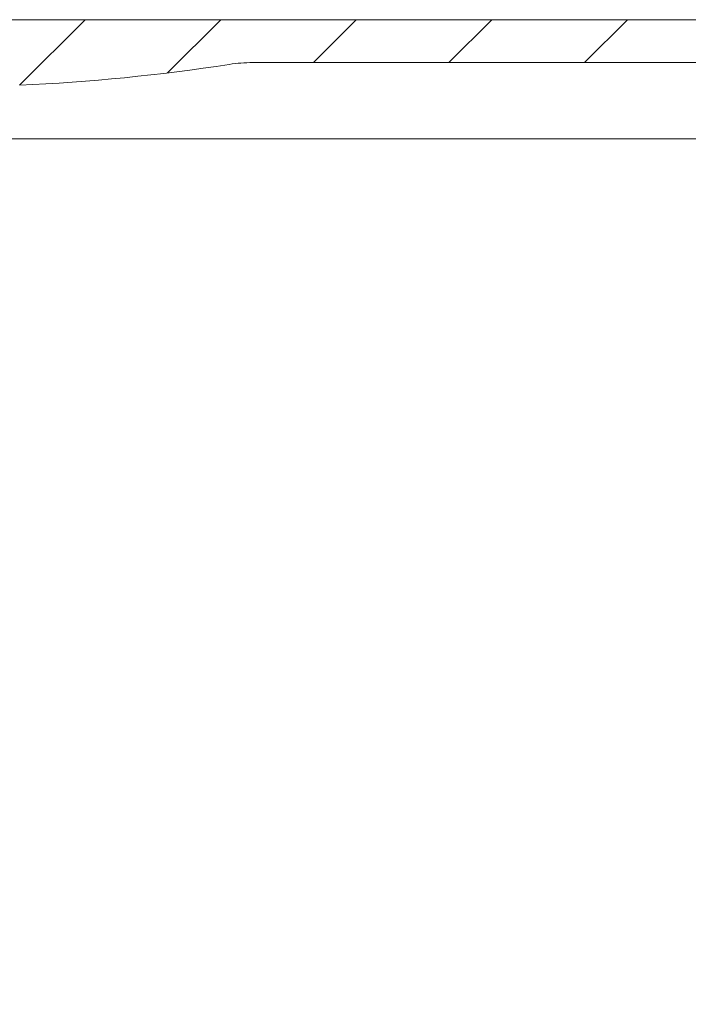
# Model space of a CAD drawing. Units: inches. Extents: x 0.3 to 84.8, y 1.5 to 53.5.
# Drawn here: x 35.7 to 37.9, y 45.5 to 48.7 of the extents above; entities that cross this region are included whole.
import ezdxf

# ---------------------------------------------------------------- set-up
doc = ezdxf.new("R2010")
doc.units = ezdxf.units.IN
doc.header["$LTSCALE"] = 2.5
doc.header["$MEASUREMENT"] = 0
for name, color, linetype, lineweight in [('Dimension (ANSI)', 7, 'Continuous', 9), ('Hatch (ANSI)', 7, 'Continuous', 9), ('Visible (ANSI)', 7, 'Continuous', 18), ('Visible Narrow (ANSI)', 7, 'Continuous', 5)]:
    doc.layers.add(name, color=color, linetype=linetype, lineweight=lineweight)
doc.styles.add('Note Text (ANSI)', font='arial.ttf')
doc.dimstyles.new('.XX', dxfattribs={"dimscale": 2.5, "dimtxt": 0.0949999988079071, "dimasz": 0.125, "dimexe": 0.1875, "dimexo": 0.0625, "dimgap": 0.0625, "dimtad": 0, "dimtih": 1, "dimtoh": 1, "dimrnd": 1e-08, "dimzin": 0, "dimdsep": 46, "dimtxsty": 'Note Text (ANSI)', "dimblk": 'Filled-1', "dimcen": 0.09, "dimdle": 0.45, "dimclrd": 256, "dimclre": 256, "dimclrt": 256, "dimadec": 0, "dimazin": 1, "dimtfac": 1.263157963752746, "dimtofl": 0, "dimtmove": 0, "dimatfit": 3, "dimfxl": 1, "dimtolj": 1, "dimtzin": 4, "dimlwd": -1, "dimlwe": -1, "dimarcsym": 0})

# ---------------------------------------------------------------- blocks, each defined once
blk = doc.blocks.new('Filled-1')
at = {"color": 0}
for p, q in [((0, 0), (-0.9999999999999998, 0.25)), ((-0.9999999999999998, 0.25), (-0.9999999999999998, -0.25)), ((-0.9999999999999998, 0), (0, 0)), ((-0.9999999999999998, -0.25), (0, 0))]:
    blk.add_line(p, q, dxfattribs=at)
at = {"color": 0, "flags": 128}
blk.add_lwpolyline([(-0.9999999999999998, -0.25), (0, 0), (-0.9999999999999998, 0.25), (-0.9999999999999998, -0.25)], dxfattribs=at)
at = {"color": 0}
blk.add_solid([(-0.9999999999999998, -0.25), (0, 0), (-0.9999999999999998, 0.25), (-0.9999999999999998, -0.25)], dxfattribs=at)
blk = doc.blocks.new('*D43')
at = {"layer": 'Defpoints', "color": 0, "transparency": 16777216}
for p in [(30.38833422761641, 51.03830526657099), (30.38833422761641, 48.35080526657099), (40.47113110502929, 48.350805266571)]:
    blk.add_point(p, dxfattribs=at)
at = {"layer": 'Dimension (ANSI)', "transparency": 16777216}
for p, q in [((30.38833422761641, 48.50705526657099), (30.38833422761641, 51.50705526657099)), ((40.47113110502929, 48.507055266571), (40.47113110502929, 51.50705526657099)), ((30.70083422761641, 51.03830526657099), (33.42491887645911, 51.03830526657099)), ((40.15863110502929, 51.03830526657099), (34.51698913042322, 51.03830526657099))]:
    blk.add_line(p, q, dxfattribs=at)
at = {"layer": 'Dimension (ANSI)', "transparency": 16777216, "xscale": 0.3125, "yscale": 0.3125, "zscale": 0.3125, "rotation": 180}
blk.add_blockref('Filled-1', (30.38833422761641, 51.03830526657099), dxfattribs=at)
at = {"layer": 'Dimension (ANSI)', "transparency": 16777216, "xscale": 0.3125, "yscale": 0.3125, "zscale": 0.3125}
blk.add_blockref('Filled-1', (40.47113110502929, 51.03830526657099), dxfattribs=at)
at = {"layer": 'Dimension (ANSI)', "transparency": 16777216, "insert": (33.58116887645911, 51.1595663503391), "char_height": 0.2374999970197678, "attachment_point": 1, "style": 'Note Text (ANSI)'}
blk.add_mtext('\\A1;10.08', dxfattribs=at)

msp = doc.modelspace()

# ---------------------------------------------------------------- hatches: boundary and pattern name
at = {"layer": 'Hatch (ANSI)'}
h = msp.add_hatch(dxfattribs=at)
h.set_pattern_fill('ANSI31', color=256, scale=2.5, style=0)
h.set_pattern_definition([(45, (0, 0), (-0.2209708691207961, 0.2209708691207961), [])])
edge = h.paths.add_edge_path()
edge.add_line((41.56723253316567, 43.51471443925099), (41.72363742015334, 43.51471443925099))
edge.add_line((41.72363742015333, 43.51471443925099), (41.75473259974427, 43.51471443925099))
edge.add_line((41.75473259974427, 43.51471443925099), (41.7514836107224, 43.70084886231699))
edge.add_spline(control_points=[(41.7514836107224, 43.70084886231698), (41.75134804063492, 43.70861555201202), (41.74947196216447, 43.71752419186697), (41.74347583908318, 43.73200011205822), (41.73812777667823, 43.74000405198238), (41.7267831224653, 43.75134870489403), (41.7187791807282, 43.75669676694287), (41.70395667405983, 43.76283644947132), (41.69451537990453, 43.76471443925098), (41.68649287149138, 43.76471443924798)], knot_values=[0.0028585496844367, 0.0028585496844367, 0.0028585496844367, 0.0028585496844367, 0.0611267269410466, 0.0611267269410466, 0.1222534595397146, 0.1222534595397146, 0.1833802004540844, 0.1833802004540844, 0.2445069512403362, 0.2445069512403362, 0.2445069512403362, 0.2445069512403362], degree=3, periodic=0)
edge.add_line((41.68649287149138, 43.76471443924798), (41.56723253316567, 43.76471443925098))
edge.add_line((41.56723253316567, 43.76471443925098), (41.56723253316567, 43.51471443925098))
edge = h.paths.add_edge_path()
edge.add_spline(control_points=[(29.66767262620918, 43.68463366924204), (29.66666776006129, 43.68394189959787), (29.6656571949719, 43.68331742570871), (29.66444847631458, 43.68278269125758), (29.66407664073626, 43.68264341641739), (29.66358373994978, 43.68254390813181), (29.6634406351942, 43.68252455965433), (29.66329788629542, 43.68251639675722)], knot_values=[-0.0131903752835064, -0.0131903752835064, -0.0131903752835064, -0.0131903752835064, -0.0058229324654332, -0.0058229324654332, -0.0030555984960418, -0.0030555984960418, -0.0019855799153336, -0.0019855799153336, -0.0019855799153336, -0.0019855799153336], degree=3, periodic=0)
edge.add_line((29.66329788629542, 43.68251639675722), (29.56309276239718, 43.68251639675722))
edge.add_spline(control_points=[(29.56309276239718, 43.68251639675722), (29.56304418444542, 43.68255308186616), (29.56300271818944, 43.68255849455603), (29.56290744510062, 43.68258337607083), (29.56285571123474, 43.68260645419655), (29.56269421491644, 43.68270072663896), (29.56258889409191, 43.68280075166402), (29.56224055599929, 43.68320990437303), (29.56198556823023, 43.68367862025105), (29.56112709419793, 43.68565608839947), (29.56048197710405, 43.68779485349302), (29.55729449331186, 43.69922713541372), (29.55386287809782, 43.71341303008567), (29.53384052996836, 43.7596499762436), (29.51733902434104, 43.77883327907563), (29.4878431937442, 43.80703343551808), (29.4684144707414, 43.8195443855406), (29.44710318125789, 43.82800486793269)], knot_values=[-0.4272437600720559, -0.4272437600720559, -0.4272437600720559, -0.4272437600720559, -0.426049095807404, -0.426049095807404, -0.4244616009227316, -0.4244616009227316, -0.4207643695857243, -0.4207643695857243, -0.4108976772173987, -0.4108976772173987, -0.3877338754715416, -0.3877338754715416, -0.3102476149498239, -0.3102476149498239, -0.1747203285948365, -0.1747203285948365, -4.202867175e-07, -4.202867175e-07, -4.202867175e-07, -4.202867175e-07], degree=3, periodic=0)
edge.add_spline(control_points=[(29.44710318125789, 43.82800486793269), (29.44554184831611, 43.82862442352159), (29.44394427628552, 43.8291113925604), (29.4404478230285, 43.82993339478439), (29.43854751643737, 43.83023500642445), (29.43273862031183, 43.83086943059764), (29.42855104128649, 43.83091991913035), (29.41422408772185, 43.8305846943769), (29.40156379441193, 43.82920761314606), (29.38335329616155, 43.82763981433735), (29.37833605028703, 43.82724614093499), (29.37333465746452, 43.82696087491012)], knot_values=[-0.3120492116667838, -0.3120492116667838, -0.3120492116667838, -0.3120492116667838, -0.2978474777465283, -0.2978474777465283, -0.2816573579206525, -0.2816573579206525, -0.2483013396828326, -0.2483013396828326, -0.1581418444102006, -0.1581418444102006, -0.1250924636057807, -0.1250924636057807, -0.1250924636057807, -0.1250924636057807], degree=3, periodic=0)
edge.add_ellipse((29.38223266632285, 43.67096443925098), major_axis=(-0.0088980088583259, 0.1559964356591432), ratio=1, start_angle=5e-16, end_angle=176.7353963906108)
edge.add_line((29.38223266629787, 43.51471443925099), (29.44927820091809, 43.51471443925099))
edge.add_spline(control_points=[(29.44927820091809, 43.51471443925099), (29.47160617332122, 43.52390945072207), (29.48991733114376, 43.53676696287546), (29.51730521603499, 43.56289370710512), (29.53365362275075, 43.58193128130545), (29.55301598863436, 43.62590649926316), (29.55652937016624, 43.63889979837274), (29.56001683383903, 43.65100883861278), (29.5608632150574, 43.65380769103087), (29.5618123594727, 43.65582051233713), (29.56202658957432, 43.65621470815272), (29.56234364553401, 43.65661091378489), (29.56244964089809, 43.65672421893747), (29.56262830840945, 43.65684967295606), (29.56269664447384, 43.65688664237546), (29.56281672985833, 43.65692202241207), (29.56286480013826, 43.65692912844361), (29.56291912650662, 43.65691248174475)], knot_values=[-0.154227261254277, -0.154227261254277, -0.154227261254277, -0.154227261254277, -0.0954692879149299, -0.0954692879149299, -0.0434721739974464, -0.0434721739974464, -0.0162535531478979, -0.0162535531478979, -0.0049076145617748, -0.0049076145617748, -0.0021108430289837, -0.0021108430289837, -0.0010251250140677, -0.0010251250140677, -0.0004461612515852, -0.0004461612515852, -7.11781586837e-05, -7.11781586837e-05, -7.11781586837e-05, -7.11781586837e-05], degree=3, periodic=0)
edge.add_line((29.56291912650662, 43.65691248174475), (29.64769856383254, 43.65691248174475))
edge.add_spline(control_points=[(29.64769856383254, 43.65691248174475), (29.64775254813143, 43.65691419250498), (29.64780409748779, 43.65688898163269), (29.6479617387245, 43.6567952220603), (29.6480563143217, 43.6567131602061), (29.64830746121834, 43.65642847599865), (29.64842827931784, 43.65618852558326), (29.64880125139275, 43.65519090505287), (29.64890486488082, 43.65406089896879), (29.64889590887758, 43.65145330761394), (29.64880848643782, 43.65004264778628), (29.64795578228042, 43.63952723568065), (29.6456947291656, 43.62393691186466), (29.64799675256809, 43.60451539922054)], knot_values=[-0.2174265991651382, -0.2174265991651382, -0.2174265991651382, -0.2174265991651382, -0.2154178485732517, -0.2154178485732517, -0.2110460388188234, -0.2110460388188234, -0.2022106344897646, -0.2022106344897646, -0.1738987732003852, -0.1738987732003852, -0.1490290080014274, -0.1490290080014274, -8.729790932e-07, -8.729790932e-07, -8.729790932e-07, -8.729790932e-07], degree=3, periodic=0)
edge.add_ellipse((29.70120612532281, 39.93249772933837), major_axis=(-0.0650098983072736, 3.724414579643895), ratio=0.01744974916068, start_angle=359.7151842039259, end_angle=359.83018640133696, ccw=False)
edge.add_line((29.6564894307696, 43.51471443925099), (29.75432791249284, 43.51471443925099))
edge.add_line((29.75432791249284, 43.51471443925099), (29.88219050703183, 43.51471443925099))
edge.add_line((29.88219050703184, 43.51471443925099), (29.88227482561384, 43.51471443925099))
edge.add_line((29.88227482561384, 43.51471443925099), (29.91469046632893, 43.51471443925099))
edge.add_ellipse((29.91469046632285, 43.49471443925098), major_axis=(6.0725e-12, 0.0200000000000005), ratio=1, start_angle=270.0000000173974, end_angle=359.999999999998, ccw=False)
edge.add_line((29.93469046632285, 43.49471443925098), (29.93469046632285, 43.47771443925098))
edge.add_ellipse((29.95969046632285, 43.47771443925099), major_axis=(-0.0249999999999998, 6e-16), ratio=1, start_angle=0, end_angle=90.00000000000142)
edge.add_line((29.95969046632285, 43.45271443925098), (29.99769046633009, 43.45271443925098))
edge.add_ellipse((29.99769046632285, 43.47771443925099), major_axis=(7.2369e-12, -0.0249999999999991), ratio=1, start_angle=0, end_angle=89.99999998341583)
edge.add_line((30.02269046632285, 43.47771443925099), (30.02269046632285, 43.49471443925099))
edge.add_ellipse((30.04269046632285, 43.49471443925098), major_axis=(-0.0200000000000003, 6e-16), ratio=1, start_angle=270.00000000000176, end_angle=360.0000000000008, ccw=False)
edge.add_line((30.04269046632285, 43.51471443925099), (30.07519050703184, 43.51471443925099))
edge.add_line((30.07519050703184, 43.51471443925099), (30.07527482561384, 43.51471443925099))
edge.add_line((30.07527482561384, 43.51471443925099), (30.17519050703184, 43.51471443925099))
edge.add_line((30.17519050703184, 43.51471443925099), (30.33238504722602, 43.51471443925085))
edge.add_spline(control_points=[(30.33238504722602, 43.51471443925084), (30.33670452505892, 43.51471443925084), (30.3417882971432, 43.51572566439133), (30.34976964479467, 43.51903164683458), (30.3540794586636, 43.52191137239519), (30.36018811769191, 43.52802003142348), (30.36306784325253, 43.53232984529239), (30.36635438521801, 43.54026425947871), (30.36736601542909, 43.54527551405444), (30.36738471766627, 43.54956172340886)], knot_values=[0.1316575743129517, 0.1316575743129517, 0.1316575743129517, 0.1316575743129517, 0.164571967891411, 0.164571967891411, 0.1974863614697117, 0.1974863614697117, 0.2304007550478585, 0.2304007550478585, 0.2629280494520143, 0.2629280494520143, 0.2629280494520143, 0.2629280494520143], degree=3, periodic=0)
edge.add_line((30.36738471766627, 43.54956172340886), (30.38833422761641, 48.35080526657098))
edge.add_spline(control_points=[(30.38833422761641, 48.35080526657098), (30.38840023729088, 48.36593347358292), (30.38993106660347, 48.38237710595441), (30.39641717189441, 48.41498495923344), (30.40145842459147, 48.43113289082084), (30.41326550474593, 48.45963770386158), (30.42111911270583, 48.47462071975695), (30.4398097767363, 48.5025932752528), (30.45064683280687, 48.51558281485328), (30.47246347219373, 48.53739945423999), (30.48545301179428, 48.54823651031047), (30.51342556729027, 48.56692717434077), (30.5284085831857, 48.57478078230059), (30.55691339622661, 48.58658786245499), (30.57306132781415, 48.59162911515205), (30.60605720677333, 48.59819240354955), (30.62290515414498, 48.59971443924998), (30.63833184742812, 48.59971443924998)], knot_values=[0.0027647673304335, 0.0027647673304335, 0.0027647673304335, 0.0027647673304335, 0.1175514056361111, 0.1175514056361111, 0.2351028112722222, 0.2351028112722222, 0.3526542169087598, 0.3526542169087598, 0.4702056225452975, 0.4702056225452975, 0.5877570281819072, 0.5877570281819072, 0.7053084338185169, 0.7053084338185169, 0.8228598394555408, 0.8228598394555408, 0.9404112450925646, 0.9404112450925646, 0.9404112450925646, 0.9404112450925646], degree=3, periodic=0)
edge.add_line((30.63833184742812, 48.59971443924998), (31.02173390766801, 48.59971443925099))
edge.add_spline(control_points=[(31.02173390766801, 48.59971443925099), (31.02605338375005, 48.59971443925099), (31.0311371580647, 48.59870321388775), (31.03911850887679, 48.59539723082378), (31.0434283244022, 48.59251750493776), (31.04953698532796, 48.58640884544542), (31.05241671173404, 48.5820990316054), (31.05564539490449, 48.57430430277174), (31.05665559119205, 48.5695073390179), (31.05672858944721, 48.56532527347599)], knot_values=[0.1316575928909061, 0.1316575928909061, 0.1316575928909061, 0.1316575928909061, 0.164572000636086, 0.164572000636086, 0.197486404108289, 0.197486404108289, 0.2304008005166338, 0.2304008005166338, 0.2617759935012331, 0.2617759935012331, 0.2617759935012331, 0.2617759935012331], degree=3, periodic=0)
edge.add_line((31.05672858944721, 48.56532527347599), (31.06098276875144, 48.32160360502599))
edge.add_spline(control_points=[(31.06098276875143, 48.32160360502599), (31.06105576700552, 48.31742153960532), (31.06206596324855, 48.31262457599108), (31.0652946463403, 48.30482984734413), (31.06817437272626, 48.30052003360798), (31.0742830339072, 48.29441137404722), (31.07859284985455, 48.29153164812281), (31.086574202162, 48.28822566467785), (31.09165797795328, 48.28721443925099), (31.09597745525255, 48.28721443925099)], knot_values=[0.0015391966436412, 0.0015391966436412, 0.0015391966436412, 0.0015391966436412, 0.0329143887038234, 0.0329143887038234, 0.0658287844926982, 0.0658287844926982, 0.0987431903280306, 0.0987431903280306, 0.1316576073484406, 0.1316576073484406, 0.1316576073484406, 0.1316576073484406], degree=3, periodic=0)
edge.add_line((31.09597745525255, 48.28721443925099), (31.19077562599205, 48.28721443925099))
edge.add_line((31.19077562599204, 48.28721443925099), (31.21098293263749, 48.32221443925099))
edge.add_line((31.21098293263749, 48.32221443925099), (31.21522646065971, 48.56532527347599))
edge.add_spline(control_points=[(31.21522646065971, 48.56532527347599), (31.21529945901525, 48.5695073334329), (31.2163096554602, 48.57430429035369), (31.219538340287, 48.58209901294348), (31.22241807077133, 48.58640882465812), (31.22852674617706, 48.59251748806109), (31.23283657809103, 48.59539721661073), (31.24081797729212, 48.59870321185546), (31.24590179620115, 48.59971443925099), (31.25022130906151, 48.59971443925099)], knot_values=[0.0015391966336453, 0.0015391966336453, 0.0015391966336453, 0.0015391966336453, 0.0329143473259797, 0.0329143473259797, 0.0658287469001193, 0.0658287469001193, 0.0987432462980509, 0.0987432462980509, 0.1316579342940251, 0.1316579342940251, 0.1316579342940251, 0.1316579342940251], degree=3, periodic=0)
edge.add_line((31.25022130906151, 48.59971443925099), (31.3592440235842, 48.59971443925099))
edge.add_spline(control_points=[(31.3592440235842, 48.59971443925099), (31.36356353644456, 48.59971443925099), (31.36864735535358, 48.59870321185546), (31.37662875455467, 48.59539721661073), (31.38093858646864, 48.59251748806109), (31.38704726187438, 48.58640882465812), (31.3899269923587, 48.58209901294348), (31.3931556771855, 48.57430429035369), (31.39416587363046, 48.5695073334329), (31.394238871986, 48.56532527347599)], knot_values=[0.3949756300198943, 0.3949756300198943, 0.3949756300198943, 0.3949756300198943, 0.4278903180158685, 0.4278903180158685, 0.4608048174138001, 0.4608048174138001, 0.4937192169879398, 0.4937192169879398, 0.5250943676802741, 0.5250943676802741, 0.5250943676802741, 0.5250943676802741], degree=3, periodic=0)
edge.add_line((31.394238871986, 48.56532527347599), (31.39848240000821, 48.32221443925099))
edge.add_line((31.39848240000821, 48.32221443925099), (31.41868970665365, 48.28721443925099))
edge.add_line((31.41868970665366, 48.28721443925099), (31.51348787739316, 48.28721443925099))
edge.add_spline(control_points=[(31.51348787739316, 48.28721443925099), (31.51780735469242, 48.28721443925099), (31.52289113048371, 48.28822566467785), (31.53087248279116, 48.29153164812281), (31.5351822987385, 48.29441137404722), (31.54129095991944, 48.30052003360798), (31.5441706863054, 48.30482984734413), (31.54739936939715, 48.31262457599108), (31.54840956564017, 48.31742153960533), (31.54848256389426, 48.32160360502599)], knot_values=[0.394972844015899, 0.394972844015899, 0.394972844015899, 0.394972844015899, 0.4278872610363092, 0.4278872610363092, 0.4608016668716416, 0.4608016668716416, 0.4937160626605163, 0.4937160626605163, 0.5250912547206985, 0.5250912547206985, 0.5250912547206985, 0.5250912547206985], degree=3, periodic=0)
edge.add_line((31.54848256389426, 48.32160360502599), (31.55273674319849, 48.56532527347599))
edge.add_spline(control_points=[(31.55273674319849, 48.56532527347599), (31.55280974145365, 48.5695073390179), (31.55381993774121, 48.57430430277174), (31.55704862091166, 48.5820990316054), (31.55992834731775, 48.58640884544542), (31.56603700824351, 48.59251750493776), (31.57034682376892, 48.59539723082378), (31.57832817458099, 48.59870321388775), (31.58341194889565, 48.59971443925099), (31.5877314249777, 48.59971443925099)], knot_values=[0.2648543867892674, 0.2648543867892674, 0.2648543867892674, 0.2648543867892674, 0.2962295797738666, 0.2962295797738666, 0.3291439761822115, 0.3291439761822115, 0.3620583796544144, 0.3620583796544144, 0.3949727873995943, 0.3949727873995943, 0.3949727873995943, 0.3949727873995943], degree=3, periodic=0)
edge.add_line((31.5877314249777, 48.59971443925099), (34.39050220580632, 48.59971443925099))
edge.add_spline(control_points=[(34.39050220580632, 48.59971443925099), (34.41482241967876, 48.59971443925099), (34.44091568824914, 48.59786775869491), (34.46702875296911, 48.5938234230507)], knot_values=[1.880822505670949, 1.880822505670949, 1.880822505670949, 1.880822505670949, 2.066142535378987, 2.066142535378987, 2.066142535378987, 2.066142535378987], degree=3, periodic=0)
edge.add_ellipse((35.42973266632283, 54.80971443925064), major_axis=(-0.9627039133537119, -6.21589101619994), ratio=1, start_angle=0, end_angle=6.251133052019079)
edge.add_spline(control_points=[(35.14957963310384, 48.52595646905161), (35.15352699958968, 48.52578048094112), (35.15789506574897, 48.52478485597333), (35.16540535323925, 48.52167399369171), (35.16971516878117, 48.51879426780232), (35.17582382972627, 48.51268560830527), (35.17870355614123, 48.50837579446534), (35.18193223931813, 48.50058106563565), (35.18294243560762, 48.4957841018886), (35.183015433863, 48.49160203635199)], knot_values=[0.1355428427067036, 0.1355428427067036, 0.1355428427067036, 0.1355428427067036, 0.1645720009308579, 0.1645720009308579, 0.1974864045020213, 0.1974864045020213, 0.2304008009411396, 0.2304008009411396, 0.2617759938858852, 0.2617759938858852, 0.2617759938858852, 0.2617759938858852], degree=3, periodic=0)
edge.add_line((35.183015433863, 48.49160203635199), (35.18598276875144, 48.32160360502599))
edge.add_spline(control_points=[(35.18598276875144, 48.32160360502599), (35.18605576700553, 48.31742153960533), (35.18706596324855, 48.31262457599108), (35.1902946463403, 48.30482984734413), (35.19317437272626, 48.30052003360798), (35.1992830339072, 48.29441137404722), (35.20359284985455, 48.29153164812281), (35.211574202162, 48.28822566467785), (35.21665797795328, 48.28721443925099), (35.22097745525254, 48.28721443925099)], knot_values=[0.0015391966436447, 0.0015391966436447, 0.0015391966436447, 0.0015391966436447, 0.0329143887038234, 0.0329143887038234, 0.0658287844926983, 0.0658287844926983, 0.0987431903280306, 0.0987431903280306, 0.1316576073484399, 0.1316576073484399, 0.1316576073484399, 0.1316576073484399], degree=3, periodic=0)
edge.add_line((35.22097745525254, 48.28721443925099), (35.31577562599204, 48.28721443925099))
edge.add_line((35.31577562599205, 48.28721443925099), (35.3359829326375, 48.32221443925099))
edge.add_line((35.33598293263749, 48.32221443925099), (35.33831649574994, 48.45590379096099))
edge.add_spline(control_points=[(35.33831649574994, 48.45590379096099), (35.3384520639413, 48.46367046423456), (35.34032813833774, 48.47257908782108), (35.34632425308716, 48.48705498534992), (35.35167231187441, 48.49505891425252), (35.36301697975355, 48.50640357411649), (35.37102095114858, 48.51175164338258), (35.38584366171567, 48.51789139868266), (35.39528519197447, 48.51976938454249), (35.40330726761496, 48.51976938454249)], knot_values=[0.3122962265576526, 0.3122962265576526, 0.3122962265576526, 0.3122962265576526, 0.3705642909304919, 0.3705642909304919, 0.4316909525744126, 0.4316909525744126, 0.4928178755393021, 0.4928178755393021, 0.5539460919198019, 0.5539460919198019, 0.5539460919198019, 0.5539460919198019], degree=3, periodic=0)
edge.add_line((35.40330726761496, 48.51976938454249), (35.40357757042762, 48.51976882255248))
edge.add_ellipse((35.42973266632286, 54.80971443926406), major_axis=(-0.0261550958952361, -6.289945616711575), ratio=1, start_angle=0, end_angle=0.4764963202205191)
edge.add_line((35.45588776221807, 48.51976882255248), (35.45615806503187, 48.51976938454246))
edge.add_spline(control_points=[(35.45615806503187, 48.51976938454246), (35.46418014067235, 48.51976938454245), (35.47362167093115, 48.51789139868259), (35.48844438149823, 48.5117516433825), (35.49644835289326, 48.50640357411639), (35.50779302077238, 48.49505891425241), (35.51314107955962, 48.48705498534981), (35.519137194309, 48.47257908782099), (35.5210132687044, 48.46367046423454), (35.52114883689577, 48.45590379096099)], knot_values=[0.6838047822989262, 0.6838047822989262, 0.6838047822989262, 0.6838047822989262, 0.7449329986794259, 0.7449329986794259, 0.8060599216443172, 0.8060599216443172, 0.8671865832882375, 0.8671865832882375, 0.9254546476607091, 0.9254546476607091, 0.9254546476607091, 0.9254546476607091], degree=3, periodic=0)
edge.add_line((35.52114883689577, 48.45590379096099), (35.52348240000821, 48.32221443925099))
edge.add_line((35.52348240000821, 48.32221443925099), (35.54368970665366, 48.28721443925099))
edge.add_line((35.54368970665366, 48.28721443925099), (35.63848787739316, 48.28721443925099))
edge.add_spline(control_points=[(35.63848787739316, 48.28721443925099), (35.64280735469242, 48.28721443925099), (35.6478911304837, 48.28822566467785), (35.65587248279115, 48.29153164812281), (35.6601822987385, 48.29441137404722), (35.66629095991944, 48.30052003360798), (35.66917068630541, 48.30482984734413), (35.67239936939715, 48.31262457599108), (35.67340956564017, 48.31742153960533), (35.67348256389427, 48.32160360502599)], knot_values=[0.3949728440158993, 0.3949728440158993, 0.3949728440158993, 0.3949728440158993, 0.4278872610363086, 0.4278872610363086, 0.460801666871641, 0.460801666871641, 0.4937160626605159, 0.4937160626605159, 0.525091254720698, 0.525091254720698, 0.525091254720698, 0.525091254720698], degree=3, periodic=0)
edge.add_line((35.67348256389427, 48.32160360502599), (35.67644989878271, 48.49160203635199))
edge.add_spline(control_points=[(35.67644989878271, 48.49160203635199), (35.67652289703808, 48.49578410188861), (35.67753309332757, 48.50058106563565), (35.68076177650447, 48.50837579446534), (35.68364150291943, 48.51268560830527), (35.68975016386453, 48.51879426780232), (35.69405997940645, 48.52167399369171), (35.70157026689673, 48.52478485597333), (35.70593833305602, 48.52578048094112), (35.70988569954187, 48.52595646905161)], knot_values=[0.2648543871739267, 0.2648543871739267, 0.2648543871739267, 0.2648543871739267, 0.2962295801186723, 0.2962295801186723, 0.3291439765577905, 0.3291439765577905, 0.3620583801289539, 0.3620583801289539, 0.3910875383531085, 0.3910875383531085, 0.3910875383531085, 0.3910875383531085], degree=3, periodic=0)
edge.add_ellipse((35.42973266632285, 54.80971443925096), major_axis=(0.2801530332190221, -6.283757970199344), ratio=1, start_angle=0, end_angle=6.251133052018666)
edge.add_spline(control_points=[(36.39243657967659, 48.5938234230507), (36.41854964439656, 48.59786775869491), (36.44464291296694, 48.59971443925099), (36.46896312683938, 48.59971443925099)], knot_values=[5.457147531051258, 5.457147531051258, 5.457147531051258, 5.457147531051258, 5.642467560759296, 5.642467560759296, 5.642467560759296, 5.642467560759296], degree=3, periodic=0)
edge.add_line((36.46896312683938, 48.59971443925099), (39.271733907668, 48.59971443925099))
edge.add_spline(control_points=[(39.271733907668, 48.59971443925099), (39.27605338375005, 48.59971443925099), (39.28113715806471, 48.59870321388775), (39.28911850887679, 48.59539723082378), (39.29342832440219, 48.59251750493776), (39.29953698532796, 48.58640884544542), (39.30241671173405, 48.5820990316054), (39.30564539490449, 48.57430430277174), (39.30665559119205, 48.5695073390179), (39.30672858944721, 48.56532527347599)], knot_values=[0.1316575928909061, 0.1316575928909061, 0.1316575928909061, 0.1316575928909061, 0.164572000636086, 0.164572000636086, 0.197486404108289, 0.197486404108289, 0.2304008005166338, 0.2304008005166338, 0.2617759935012331, 0.2617759935012331, 0.2617759935012331, 0.2617759935012331], degree=3, periodic=0)
edge.add_line((39.30672858944721, 48.56532527347599), (39.31098276875144, 48.32160360502599))
edge.add_spline(control_points=[(39.31098276875144, 48.32160360502599), (39.31105576700553, 48.31742153960532), (39.31206596324855, 48.31262457599108), (39.3152946463403, 48.30482984734413), (39.31817437272626, 48.30052003360798), (39.3242830339072, 48.29441137404722), (39.32859284985454, 48.29153164812281), (39.33657420216199, 48.28822566467785), (39.34165797795328, 48.28721443925099), (39.34597745525254, 48.28721443925099)], knot_values=[0.0015391966436412, 0.0015391966436412, 0.0015391966436412, 0.0015391966436412, 0.0329143887038234, 0.0329143887038234, 0.0658287844926982, 0.0658287844926982, 0.0987431903280306, 0.0987431903280306, 0.1316576073484406, 0.1316576073484406, 0.1316576073484406, 0.1316576073484406], degree=3, periodic=0)
edge.add_line((39.34597745525254, 48.28721443925099), (39.44077562599204, 48.28721443925099))
edge.add_line((39.44077562599204, 48.28721443925099), (39.46098293263748, 48.32221443925099))
edge.add_line((39.46098293263749, 48.32221443925099), (39.46522646065971, 48.56532527347599))
edge.add_spline(control_points=[(39.46522646065971, 48.56532527347599), (39.46529945901524, 48.5695073334329), (39.4663096554602, 48.57430429035369), (39.469538340287, 48.58209901294348), (39.47241807077133, 48.58640882465812), (39.47852674617706, 48.59251748806109), (39.48283657809103, 48.59539721661073), (39.49081797729212, 48.59870321185546), (39.49590179620115, 48.59971443925099), (39.50022130906151, 48.59971443925099)], knot_values=[0.0015391966336453, 0.0015391966336453, 0.0015391966336453, 0.0015391966336453, 0.0329143473259797, 0.0329143473259797, 0.0658287469001193, 0.0658287469001193, 0.0987432462980509, 0.0987432462980509, 0.1316579342940251, 0.1316579342940251, 0.1316579342940251, 0.1316579342940251], degree=3, periodic=0)
edge.add_line((39.50022130906151, 48.59971443925099), (39.60924402358419, 48.59971443925099))
edge.add_spline(control_points=[(39.60924402358419, 48.59971443925099), (39.61356353644456, 48.59971443925099), (39.61864735535358, 48.59870321185546), (39.62662875455468, 48.59539721661073), (39.63093858646864, 48.59251748806109), (39.63704726187437, 48.58640882465812), (39.6399269923587, 48.58209901294348), (39.6431556771855, 48.57430429035369), (39.64416587363045, 48.5695073334329), (39.64423887198599, 48.56532527347599)], knot_values=[0.3949756300198943, 0.3949756300198943, 0.3949756300198943, 0.3949756300198943, 0.4278903180158685, 0.4278903180158685, 0.4608048174138001, 0.4608048174138001, 0.4937192169879398, 0.4937192169879398, 0.5250943676802741, 0.5250943676802741, 0.5250943676802741, 0.5250943676802741], degree=3, periodic=0)
edge.add_line((39.64423887198599, 48.56532527347599), (39.64848240000821, 48.32221443925099))
edge.add_line((39.64848240000821, 48.32221443925099), (39.66868970665366, 48.28721443925099))
edge.add_line((39.66868970665366, 48.28721443925099), (39.76348787739315, 48.28721443925099))
edge.add_spline(control_points=[(39.76348787739315, 48.28721443925099), (39.76780735469242, 48.28721443925099), (39.77289113048371, 48.28822566467785), (39.78087248279116, 48.29153164812281), (39.78518229873851, 48.29441137404722), (39.79129095991943, 48.30052003360798), (39.7941706863054, 48.30482984734413), (39.79739936939715, 48.31262457599108), (39.79840956564018, 48.31742153960533), (39.79848256389427, 48.32160360502599)], knot_values=[0.394972844015899, 0.394972844015899, 0.394972844015899, 0.394972844015899, 0.4278872610363092, 0.4278872610363092, 0.4608016668716416, 0.4608016668716416, 0.4937160626605163, 0.4937160626605163, 0.5250912547206985, 0.5250912547206985, 0.5250912547206985, 0.5250912547206985], degree=3, periodic=0)
edge.add_line((39.79848256389427, 48.32160360502599), (39.8027367431985, 48.56532527347599))
edge.add_spline(control_points=[(39.80273674319849, 48.56532527347599), (39.80280974145366, 48.5695073390179), (39.80381993774122, 48.57430430277174), (39.80704862091166, 48.5820990316054), (39.80992834731774, 48.58640884544542), (39.81603700824351, 48.59251750493776), (39.82034682376891, 48.59539723082378), (39.82832817458099, 48.59870321388775), (39.83341194889565, 48.59971443925099), (39.8377314249777, 48.59971443925099)], knot_values=[0.2648543867892674, 0.2648543867892674, 0.2648543867892674, 0.2648543867892674, 0.2962295797738666, 0.2962295797738666, 0.3291439761822115, 0.3291439761822115, 0.3620583796544144, 0.3620583796544144, 0.3949727873995943, 0.3949727873995943, 0.3949727873995943, 0.3949727873995943], degree=3, periodic=0)
edge.add_line((39.8377314249777, 48.59971443925099), (40.22113348521758, 48.59971443924998))
edge.add_spline(control_points=[(40.22113348521758, 48.59971443924998), (40.23656017850072, 48.59971443924998), (40.25340812587237, 48.59819240354955), (40.28640400483156, 48.59162911515204), (40.30255193641909, 48.58658786245499), (40.33105674946001, 48.57478078230059), (40.34603976535543, 48.56692717434077), (40.37401232085142, 48.54823651031047), (40.38700186045198, 48.53739945423998), (40.40881849983883, 48.51558281485328), (40.4196555559094, 48.5025932752528), (40.43834621993986, 48.47462071975696), (40.44619982789977, 48.45963770386159), (40.45800690805422, 48.43113289082085), (40.46304816075129, 48.41498495923346), (40.46953426604224, 48.38237710595441), (40.47106509535483, 48.36593347358292), (40.47113110502929, 48.35080526657098)], knot_values=[2.82123373527775, 2.82123373527775, 2.82123373527775, 2.82123373527775, 2.938785140914788, 2.938785140914788, 3.056336546551826, 3.056336546551826, 3.173887952188422, 3.173887952188422, 3.291439357825019, 3.291439357825019, 3.408990763461537, 3.408990763461537, 3.526542169098056, 3.526542169098056, 3.644093574734183, 3.644093574734183, 3.758880213039874, 3.758880213039874, 3.758880213039874, 3.758880213039874], degree=3, periodic=0)
edge.add_line((40.47113110502929, 48.35080526657098), (40.49208061497942, 43.54956172340886))
edge.add_spline(control_points=[(40.49208061497943, 43.54956172340886), (40.49209931721661, 43.54527551405444), (40.49311094742769, 43.5402642594787), (40.49639748939316, 43.53232984529239), (40.49927721495378, 43.52802003142348), (40.5053858739821, 43.52191137239519), (40.50969568785103, 43.51903164683458), (40.51767703550249, 43.51572566439133), (40.52276080758678, 43.51471443925084), (40.52708028541967, 43.51471443925084)], knot_values=[0.2637022477998233, 0.2637022477998233, 0.2637022477998233, 0.2637022477998233, 0.2962295422039824, 0.2962295422039824, 0.3291439357821264, 0.3291439357821264, 0.3620583293604232, 0.3620583293604232, 0.394972722938884, 0.394972722938884, 0.394972722938884, 0.394972722938884], degree=3, periodic=0)
edge.add_line((40.52708028541967, 43.51471443925084), (40.68427482561383, 43.51471443925098))
edge.add_line((40.68427482561383, 43.51471443925099), (40.78427482561383, 43.51471443925099))
edge.add_line((40.78427482561383, 43.51471443925099), (40.81677486632285, 43.51471443925099))
edge.add_ellipse((40.81677486632285, 43.49471443925098), major_axis=(0, 0.0200000000000006), ratio=1, start_angle=270.000000000002, end_angle=359.999999999998, ccw=False)
edge.add_line((40.83677486632285, 43.49471443925098), (40.83677486632285, 43.47771443925098))
edge.add_ellipse((40.86177486632285, 43.47771443925099), major_axis=(-0.0250000000000005, -1e-16), ratio=1, start_angle=0, end_angle=89.99999998341247)
edge.add_line((40.8617748663156, 43.45271443925098), (40.89977486632284, 43.45271443925098))
edge.add_ellipse((40.89977486632284, 43.47771443925099), major_axis=(0, -0.0249999999999994), ratio=1, start_angle=0, end_angle=90.00000000000163)
edge.add_line((40.92477486632285, 43.47771443925099), (40.92477486632285, 43.49471443925099))
edge.add_ellipse((40.94477486632285, 43.49471443925098), major_axis=(-0.020000000000001, 4e-16), ratio=1, start_angle=270.0000000173976, end_angle=360.0000000000002, ccw=False)
edge.add_line((40.94477486631677, 43.51471443925099), (40.97727482561383, 43.51471443925099))
edge.add_line((40.97727482561383, 43.51471443925099), (41.19223279948003, 43.51471443925099))
edge.add_line((41.19223279948003, 43.51471443925099), (41.19223279948005, 43.77016572846907))
edge.add_ellipse((41.22948355306385, 43.89471443925098), major_axis=(-0.0372507535838043, -0.1245487107819205), ratio=1, start_angle=291.65117852283254, end_angle=360.0000000000002, ccw=False)
edge.add_line((41.09997824232411, 43.88338419255442), (41.09367954713115, 43.95537860804661))
edge.add_ellipse((41.02892680824885, 43.949714439251), major_axis=(0.0647527388752871, 0.0056641687959247), ratio=1, start_angle=0, end_angle=85.00112919314593)
edge.add_line((41.02892648534788, 44.01471443925019), (40.92663188991114, 44.01471443925099))
edge.add_ellipse((40.92663134268884, 43.949714439251), major_axis=(5.472215437e-07, 0.0649999999976967), ratio=1, start_angle=0, end_angle=89.7333238097225)
edge.add_line((40.86163204929184, 43.95001751991549), (40.86062590494864, 43.71943064452439))
edge.add_ellipse((40.79562653448184, 43.71971443925099), major_axis=(0.0649993804626515, -0.0002837947702417), ratio=1, start_angle=270.24986506378787, end_angle=359.99999999999994, ccw=False)
edge.add_line((40.79562620173312, 43.65471443925184), (40.69633879775085, 43.65471443925089))
edge.add_spline(control_points=[(40.69633879775084, 43.65471443925089), (40.68831691705117, 43.65471443925089), (40.67887562603753, 43.65659242879753), (40.66405312325623, 43.66273211047783), (40.65604918321391, 43.66808017223326), (40.64470453073277, 43.67942482471436), (40.63935646897731, 43.68742876475661), (40.63325289103742, 43.70216410539804), (40.63137414922275, 43.71147072105365), (40.63133941650039, 43.71943082414739)], knot_values=[0.2445069237240551, 0.2445069237240551, 0.2445069237240551, 0.2445069237240551, 0.3056336546554299, 0.3056336546554299, 0.3667603855865622, 0.3667603855865622, 0.4278871165174422, 0.4278871165174422, 0.488294949062137, 0.488294949062137, 0.488294949062137, 0.488294949062137], degree=3, periodic=0)
edge.add_line((40.63133941650039, 43.71943082414739), (40.61112843962024, 48.35141612985599))
edge.add_spline(control_points=[(40.61112843962024, 48.35141612985599), (40.61102546452894, 48.37501613279862), (40.6086373708023, 48.40066819930356), (40.59851904654742, 48.45153645042401), (40.59065469234002, 48.47672722370031), (40.57223564729913, 48.5211947320438), (40.55998401888173, 48.54456823684055), (40.53082658299429, 48.58820542341403), (40.51392077552426, 48.60846910519075), (40.47988681808082, 48.64250306263405), (40.45962313630393, 48.65940887010407), (40.41598594973015, 48.68856630599143), (40.39261244493324, 48.7008179344088), (40.34814493658934, 48.7192369794497), (40.32295416331275, 48.72710133365714), (40.27148059341612, 48.73734006330272), (40.24519779685036, 48.73971443901385), (40.22113215572757, 48.73971443924999)], knot_values=[0.0043130369981585, 0.0043130369981585, 0.0043130369981585, 0.0043130369981585, 0.1833801927920197, 0.1833801927920197, 0.3667603855840394, 0.3667603855840394, 0.5501405783767052, 0.5501405783767052, 0.733520771169371, 0.733520771169371, 0.916900963962804, 0.916900963962804, 1.100281156756236, 1.100281156756236, 1.283661349550316, 1.283661349550316, 1.467041533225774, 1.467041533225774, 1.467041533225774, 1.467041533225774], degree=3, periodic=0)
edge.add_line((40.22113215572757, 48.73971443924999), (30.63833317691813, 48.73971443924999))
edge.add_spline(control_points=[(30.63833317691813, 48.73971443924999), (30.61426753579534, 48.73971443901385), (30.58798473922959, 48.73734006330272), (30.53651116933294, 48.72710133365714), (30.51132039605635, 48.7192369794497), (30.46685288771246, 48.70081793440881), (30.44347938291555, 48.68856630599143), (30.39984219634177, 48.65940887010407), (30.37957851456488, 48.64250306263405), (30.34554455712143, 48.60846910519075), (30.3286387496514, 48.58820542341402), (30.29948131376397, 48.54456823684055), (30.28722968534657, 48.52119473204379), (30.26881064030568, 48.4767272237003), (30.26094628609828, 48.45153645042401), (30.2508279618434, 48.40066819930356), (30.24843986811676, 48.37501613279862), (30.24833689302546, 48.35141612985599)], knot_values=[4.401124636151949, 4.401124636151949, 4.401124636151949, 4.401124636151949, 4.584504819827406, 4.584504819827406, 4.767885012621485, 4.767885012621485, 4.951265205414919, 4.951265205414919, 5.134645398208352, 5.134645398208352, 5.318025591001022, 5.318025591001022, 5.501405783793692, 5.501405783793692, 5.684785976585706, 5.684785976585706, 5.863853132379563, 5.863853132379563, 5.863853132379563, 5.863853132379563], degree=3, periodic=0)
edge.add_line((30.24833689302546, 48.35141612985599), (30.22812591614532, 43.71943082413119))
edge.add_spline(control_points=[(30.22812591614532, 43.71943082413118), (30.22809118342097, 43.71147072104102), (30.22621244160622, 43.70216410539309), (30.22010886366839, 43.68742876475662), (30.21476080191293, 43.67942482471437), (30.20341614943179, 43.66808017223326), (30.19541220938947, 43.66273211047782), (30.18058970660817, 43.65659242879752), (30.17114841559453, 43.65471443925089), (30.16312653128487, 43.65471443925089)], knot_values=[0.4897327458750918, 0.4897327458750918, 0.4897327458750918, 0.4897327458750918, 0.5501405783787913, 0.5501405783787913, 0.6112673093096826, 0.6112673093096826, 0.672394040240819, 0.672394040240819, 0.733520771172193, 0.733520771172193, 0.733520771172193, 0.733520771172193], degree=3, periodic=0)
edge.add_line((30.16312653128487, 43.65471443925089), (30.06383879816385, 43.65471443925098))
edge.add_ellipse((30.06383879816385, 43.71971443925099), major_axis=(0, -0.0650000000000005), ratio=1, start_angle=270.2499999999925, end_angle=360, ccw=False)
edge.add_line((29.99883941691701, 43.71943082414748), (29.99783337120385, 43.94999805435449))
edge.add_ellipse((29.93283398995685, 43.949714439251), major_axis=(0.064999381246848, 0.0002836151034996), ratio=1, start_angle=0, end_angle=89.74999998594888)
edge.add_line((29.9328339899728, 44.01471443925099), (29.80805067779658, 44.01471443925099))
edge.add_spline(control_points=[(29.80805067779658, 44.01471443925099), (29.80794779854208, 44.01467269155517), (29.80784494395477, 44.01463084732079), (29.80402014935382, 44.01307083805199), (29.80039494921215, 44.01145273080999), (29.79110659434752, 44.00694290339089), (29.78560266337728, 44.00392096549213), (29.7692786428001, 43.99419393464431), (29.75747895270087, 43.98609580626149), (29.7402068167733, 43.97240082534319), (29.73474324322549, 43.9673190380646), (29.72795368943961, 43.95926017685682), (29.72616502589229, 43.9561991229108), (29.72532306100868, 43.95349449616147)], knot_values=[-0.1101161445870139, -0.1101161445870139, -0.1101161445870139, -0.1101161445870139, -0.1098191206506246, -0.1098191206506246, -0.0990682434982091, -0.0990682434982091, -0.0822645482681234, -0.0822645482681234, -0.0480719240732376, -0.0480719240732376, -0.0215832701927092, -0.0215832701927092, -2.4612324813e-06, -2.4612324813e-06, -2.4612324813e-06, -2.4612324813e-06], degree=3, periodic=0)
edge.add_spline(control_points=[(29.72532306100868, 43.95349449616147), (29.72508289919176, 43.95272980704247), (29.72487540051947, 43.95195759258697), (29.72452973583138, 43.95040494510607), (29.72439168140468, 43.94962950540543), (29.72428845488297, 43.9488465677053)], knot_values=[-0.0121213008192487, -0.0121213008192487, -0.0121213008192487, -0.0121213008192487, -0.0060176239351379, -0.0060176239351379, -8.8578011e-09, -8.8578011e-09, -8.8578011e-09, -8.8578011e-09], degree=3, periodic=0)
edge.add_ellipse((30.00250921498571, 47.40693114916397), major_axis=(-0.3258436921551729, -3.724410443858439), ratio=0.0173860148745799, start_angle=0.14468952205152164, end_angle=0.4001665805946004, ccw=False)
edge.add_spline(control_points=[(29.68935694897105, 43.72038331192742), (29.68822958985231, 43.71499778105718), (29.68646576496896, 43.70978802483528), (29.68148835628723, 43.69955767607546), (29.67843181956412, 43.69512429213479), (29.67257594492128, 43.68845745407059), (29.66989725489383, 43.68614482254755), (29.66767262620918, 43.68463366924204)], knot_values=[-0.0654887800112922, -0.0654887800112922, -0.0654887800112922, -0.0654887800112922, -0.0438377254765294, -0.0438377254765294, -0.0204927832315046, -0.0204927832315046, -4.8235866e-09, -4.8235866e-09, -4.8235866e-09, -4.8235866e-09], degree=3, periodic=0)

# ---------------------------------------------------------------- linework, layer by layer
at = {"layer": 'Visible (ANSI)'}
for p, q in [((40.22113215572757, 48.73971443924999), (30.63833317691813, 48.73971443924999)), ((36.46896312683938, 48.599714439251), (39.27173390766801, 48.599714439251))]:
    msp.add_line(p, q, dxfattribs=at)
msp.add_arc((35.42973266632284, 54.80971443925105), 6.289999996030744, 272.5527660190773, 278.8038990710959, dxfattribs=at)
msp.add_open_spline([(36.39243657967655, 48.59382342305099), (36.41854964439657, 48.59786775869491), (36.44464291296694, 48.599714439251), (36.46896312683938, 48.599714439251)], degree=3, dxfattribs=at)
at = {"layer": 'Visible Narrow (ANSI)'}
msp.add_line((38.06575720065387, 48.35080526657099), (35.673992383221, 48.35080526657099), dxfattribs=at)

# ---------------------------------------------------------------- dimensions: what is measured, and where the dimension line sits
at = {"layer": 'Dimension (ANSI)'}
dim = msp.add_linear_dim(base=(30.38833422761641, 51.03830526657099), p1=(40.47113110502929, 48.350805266571), p2=(30.38833422761641, 48.35080526657099), angle=180, dimstyle='.XX', override={"dimgap": 0.0625, "dimtih": 0, "dimtoh": 0, "dimdec": 2, "dimtol": 0, "dimlim": 0, "dimtp": 0, "dimtm": 0, "dimtdec": 2, "dimatfit": 1}, dxfattribs=at)
dim.commit()
dim.dimension.update_dxf_attribs({"geometry": '*D43', "text_midpoint": (33.97095400344117, 51.03830526657099), "dimtype": 160})

doc.saveas('drawing.dxf')
